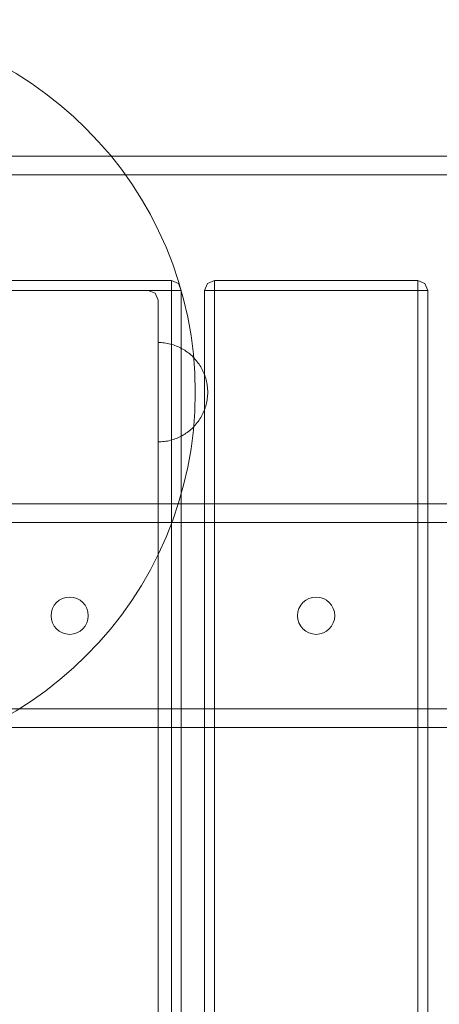
# Model space of a CAD drawing. Units: millimetres. Extents: x 20830 to 30830, y 7769 to 18545.
# Drawn here: x 26902 to 27072, y 9513 to 9909 of the extents above; entities that cross this region are included whole.
import ezdxf

# ---------------------------------------------------------------- set-up
doc = ezdxf.new("R2010")
doc.units = ezdxf.units.MM
doc.header["$MEASUREMENT"] = 0
doc.layers.add('ławki_Nr_pióra__7', color=7, linetype='Continuous', lineweight=18)

msp = doc.modelspace()

# ---------------------------------------------------------------- linework, layer by layer
at = {"layer": 'ławki_Nr_pióra__7', "linetype": 'Continuous'}
for p, q in [((26958.91, 9778.96), (26958.29, 9778.97)), ((26958.29, 9778.96), (26958.29, 9778.93)), ((26958.29, 9778.93), (26958.29, 9778.88)), ((26958.29, 9778.88), (26958.29, 9778.81)), ((26958.29, 9778.81), (26958.29, 9778.72)), ((26958.29, 9778.72), (26958.29, 9778.61)), ((26958.29, 9778.61), (26958.29, 9778.49)), ((26958.29, 9778.49), (26958.29, 9778.34)), ((26958.29, 9778.34), (26958.29, 9778.17)), ((26958.29, 9778.17), (26958.29, 9777.99)), ((26958.29, 9777.99), (26958.29, 9777.78)), ((26958.29, 9777.78), (26958.29, 9777.56)), ((26958.29, 9777.56), (26958.29, 9777.32)), ((26958.29, 9777.32), (26958.29, 9777.06)), ((26958.29, 9777.06), (26958.29, 9776.79)), ((26959.54, 9778.93), (26958.91, 9778.96)), ((26960.17, 9778.88), (26959.54, 9778.93)), ((26960.79, 9778.81), (26960.17, 9778.88)), ((26961.41, 9778.72), (26960.79, 9778.81)), ((26962.03, 9778.61), (26961.41, 9778.72)), ((26962.65, 9778.49), (26962.03, 9778.61)), ((26963.26, 9778.34), (26962.65, 9778.49)), ((26963.87, 9778.17), (26963.26, 9778.34)), ((26964.47, 9777.99), (26963.87, 9778.17)), ((26965.06, 9777.78), (26964.47, 9777.99)), ((26965.65, 9777.56), (26965.06, 9777.78)), ((26966.23, 9777.32), (26965.65, 9777.56)), ((26966.8, 9777.06), (26966.23, 9777.32)), ((26967.37, 9776.79), (26966.8, 9777.06)), ((26958.29, 9776.79), (26958.29, 9776.49)), ((26958.29, 9776.49), (26958.29, 9776.18)), ((26958.29, 9776.18), (26958.29, 9775.85)), ((26958.29, 9775.85), (26958.29, 9775.51)), ((26958.29, 9775.51), (26958.29, 9775.15)), ((26958.29, 9775.15), (26958.29, 9774.77)), ((26958.29, 9774.77), (26958.29, 9774.38)), ((26958.29, 9774.38), (26958.29, 9773.97)), ((26958.29, 9773.97), (26958.29, 9773.55)), ((26958.29, 9773.55), (26958.29, 9773.11)), ((26958.29, 9773.11), (26958.29, 9772.66)), ((26967.92, 9776.49), (26967.37, 9776.79)), ((26968.47, 9776.18), (26967.92, 9776.49)), ((26969, 9775.85), (26968.47, 9776.18)), ((26969.53, 9775.51), (26969, 9775.85)), ((26970.04, 9775.15), (26969.53, 9775.51)), ((26970.54, 9774.77), (26970.04, 9775.15)), ((26971.03, 9774.38), (26970.54, 9774.77)), ((26971.51, 9773.97), (26971.03, 9774.38)), ((26971.98, 9773.55), (26971.51, 9773.97)), ((26972.43, 9773.11), (26971.98, 9773.55)), ((26972.86, 9772.66), (26972.43, 9773.11)), ((26958.29, 9772.66), (26958.29, 9772.19)), ((26958.29, 9772.19), (26958.29, 9771.72)), ((26958.29, 9771.72), (26958.29, 9771.22)), ((26958.29, 9771.22), (26958.29, 9770.72)), ((26958.29, 9770.72), (26958.29, 9770.21)), ((26958.29, 9770.21), (26958.29, 9769.68)), ((26958.29, 9769.68), (26958.29, 9769.15)), ((26958.29, 9769.15), (26958.29, 9768.6)), ((26973.29, 9772.19), (26972.86, 9772.66)), ((26973.7, 9771.72), (26973.29, 9772.19)), ((26974.09, 9771.22), (26973.7, 9771.72)), ((26974.47, 9770.72), (26974.09, 9771.22)), ((26974.83, 9770.21), (26974.47, 9770.72)), ((26975.17, 9769.68), (26974.83, 9770.21)), ((26975.5, 9769.15), (26975.17, 9769.68)), ((26975.81, 9768.6), (26975.5, 9769.15)), ((26958.29, 9768.6), (26958.29, 9768.05)), ((26958.29, 9768.05), (26958.29, 9767.48)), ((26958.29, 9767.48), (26958.29, 9766.91)), ((26958.29, 9766.91), (26958.29, 9766.33)), ((26958.29, 9766.33), (26958.29, 9765.74)), ((26958.29, 9765.74), (26958.29, 9765.15)), ((26958.29, 9765.15), (26958.29, 9764.55)), ((26976.11, 9768.05), (26975.81, 9768.6)), ((26976.38, 9767.48), (26976.11, 9768.05)), ((26976.64, 9766.91), (26976.38, 9767.48)), ((26976.88, 9766.33), (26976.64, 9766.91)), ((26977.1, 9765.74), (26976.88, 9766.33)), ((26977.31, 9765.15), (26977.1, 9765.74)), ((26977.49, 9764.55), (26977.31, 9765.15)), ((26958.29, 9764.55), (26958.29, 9763.94)), ((26958.29, 9763.94), (26958.29, 9763.33)), ((26958.29, 9763.33), (26958.29, 9762.71)), ((26958.29, 9762.71), (26958.29, 9762.1)), ((26958.29, 9762.1), (26958.29, 9761.47)), ((26958.29, 9761.47), (26958.29, 9760.85)), ((26977.66, 9763.94), (26977.49, 9764.55)), ((26977.8, 9763.33), (26977.66, 9763.94)), ((26977.93, 9762.71), (26977.8, 9763.33)), ((26978.04, 9762.1), (26977.93, 9762.71)), ((26978.13, 9761.47), (26978.04, 9762.1)), ((26978.2, 9760.85), (26978.13, 9761.47)), ((26958.29, 9760.85), (26958.29, 9760.22)), ((26958.29, 9760.22), (26958.29, 9759.59)), ((26958.29, 9759.59), (26958.29, 9758.97)), ((26958.29, 9758.97), (26958.29, 9758.34)), ((26958.29, 9758.34), (26958.29, 9757.71)), ((26958.29, 9757.71), (26958.29, 9757.08)), ((26958.29, 9757.08), (26958.29, 9756.46)), ((26978.2, 9757.08), (26978.13, 9756.46)), ((26978.25, 9760.22), (26978.2, 9760.85)), ((26978.25, 9757.71), (26978.2, 9757.08)), ((26978.28, 9759.59), (26978.25, 9760.22)), ((26978.28, 9758.34), (26978.25, 9757.71)), ((26978.29, 9758.97), (26978.28, 9759.59)), ((26978.29, 9758.97), (26978.28, 9758.34)), ((26958.29, 9756.46), (26958.29, 9755.84)), ((26958.29, 9755.84), (26958.29, 9755.22)), ((26958.29, 9755.22), (26958.29, 9754.6)), ((26958.29, 9754.6), (26958.29, 9753.99)), ((26958.29, 9753.99), (26958.29, 9753.39)), ((26958.29, 9753.39), (26958.29, 9752.79)), ((26977.49, 9753.39), (26977.31, 9752.79)), ((26977.66, 9753.99), (26977.49, 9753.39)), ((26977.8, 9754.6), (26977.66, 9753.99)), ((26977.93, 9755.22), (26977.8, 9754.6)), ((26978.04, 9755.84), (26977.93, 9755.22)), ((26978.13, 9756.46), (26978.04, 9755.84)), ((26958.29, 9752.79), (26958.29, 9752.19)), ((26958.29, 9752.19), (26958.29, 9751.6)), ((26958.29, 9751.6), (26958.29, 9751.02)), ((26958.29, 9751.02), (26958.29, 9750.45)), ((26958.29, 9750.45), (26958.29, 9749.89)), ((26958.29, 9749.89), (26958.29, 9749.33)), ((26958.29, 9749.33), (26958.29, 9748.79)), ((26975.81, 9749.33), (26975.5, 9748.79)), ((26976.11, 9749.89), (26975.81, 9749.33)), ((26976.38, 9750.45), (26976.11, 9749.89)), ((26976.64, 9751.02), (26976.38, 9750.45)), ((26976.88, 9751.6), (26976.64, 9751.02)), ((26977.1, 9752.19), (26976.88, 9751.6)), ((26977.31, 9752.79), (26977.1, 9752.19)), ((26958.29, 9748.79), (26958.29, 9748.25)), ((26958.29, 9748.25), (26958.29, 9747.73)), ((26958.29, 9747.73), (26958.29, 9747.21)), ((26958.29, 9747.21), (26958.29, 9746.71)), ((26958.29, 9746.71), (26958.29, 9746.22)), ((26958.29, 9746.22), (26958.29, 9745.74)), ((26958.29, 9745.74), (26958.29, 9745.28)), ((26958.29, 9745.28), (26958.29, 9744.82)), ((26972.86, 9745.28), (26972.43, 9744.82)), ((26973.29, 9745.74), (26972.86, 9745.28)), ((26973.7, 9746.22), (26973.29, 9745.74)), ((26974.09, 9746.71), (26973.7, 9746.22)), ((26974.47, 9747.21), (26974.09, 9746.71)), ((26974.83, 9747.73), (26974.47, 9747.21)), ((26975.17, 9748.25), (26974.83, 9747.73)), ((26975.5, 9748.79), (26975.17, 9748.25)), ((26958.29, 9744.82), (26958.29, 9744.39)), ((26958.29, 9744.39), (26958.29, 9743.96)), ((26958.29, 9743.96), (26958.29, 9743.56)), ((26958.29, 9743.56), (26958.29, 9743.16)), ((26958.29, 9743.16), (26958.29, 9742.79)), ((26958.29, 9742.79), (26958.29, 9742.43)), ((26958.29, 9742.43), (26958.29, 9742.08)), ((26958.29, 9742.08), (26958.29, 9741.75)), ((26958.29, 9741.75), (26958.29, 9741.44)), ((26958.29, 9741.44), (26958.29, 9741.15)), ((26958.29, 9741.15), (26958.29, 9740.87)), ((26967.37, 9741.15), (26966.8, 9740.87)), ((26967.92, 9741.44), (26967.37, 9741.15)), ((26968.47, 9741.75), (26967.92, 9741.44)), ((26969, 9742.08), (26968.47, 9741.75)), ((26969.53, 9742.43), (26969, 9742.08)), ((26970.04, 9742.79), (26969.53, 9742.43)), ((26970.54, 9743.16), (26970.04, 9742.79)), ((26971.03, 9743.56), (26970.54, 9743.16)), ((26971.51, 9743.96), (26971.03, 9743.56)), ((26971.98, 9744.39), (26971.51, 9743.96)), ((26972.43, 9744.82), (26971.98, 9744.39)), ((26958.29, 9740.87), (26958.29, 9740.61)), ((26958.29, 9740.61), (26958.29, 9740.37)), ((26958.29, 9740.37), (26958.29, 9740.15)), ((26958.29, 9740.15), (26958.29, 9739.95)), ((26958.29, 9739.95), (26958.29, 9739.76)), ((26958.29, 9739.76), (26958.29, 9739.6)), ((26958.29, 9739.6), (26958.29, 9739.45)), ((26958.29, 9739.45), (26958.29, 9739.32)), ((26958.29, 9739.32), (26958.29, 9739.21)), ((26958.29, 9739.21), (26958.29, 9739.12)), ((26958.29, 9739.12), (26958.29, 9739.06)), ((26958.29, 9739.06), (26958.29, 9739.01)), ((26958.29, 9739.01), (26958.29, 9738.98)), ((26958.91, 9738.98), (26958.29, 9738.97)), ((26959.54, 9739.01), (26958.91, 9738.98)), ((26960.17, 9739.06), (26959.54, 9739.01)), ((26960.79, 9739.12), (26960.17, 9739.06)), ((26961.41, 9739.21), (26960.79, 9739.12)), ((26962.03, 9739.32), (26961.41, 9739.21)), ((26962.65, 9739.45), (26962.03, 9739.32)), ((26963.26, 9739.6), (26962.65, 9739.45)), ((26963.87, 9739.76), (26963.26, 9739.6)), ((26964.47, 9739.95), (26963.87, 9739.76)), ((26965.06, 9740.15), (26964.47, 9739.95)), ((26965.65, 9740.37), (26965.06, 9740.15)), ((26966.23, 9740.61), (26965.65, 9740.37)), ((26966.8, 9740.87), (26966.23, 9740.61))]:
    msp.add_line(p, q, dxfattribs=at)
at = {"layer": 'ławki_Nr_pióra__7', "linetype": 'Continuous', "flags": 128}
for points in [[(26652.26, 8161.46), (26652.26, 9846.48), (26652.8, 9849.34), (26653.04, 9850.19), (26654.37, 9851.77), (26654.67, 9852.07), (26656.72, 9853.4), (26659.49, 9853.97), (27514.36, 9853.97), (27517.13, 9853.4), (27519.17, 9852.07), (27519.47, 9851.77), (27520.8, 9850.19), (27521.04, 9849.34), (27521.78, 9846.48), (27521.78, 8161.46)], [(26652.06, 9846.48), (26652.25, 9846.48), (26653.55, 9846.48), (26655.75, 9846.48), (26658.52, 9846.48), (26661.43, 9846.48), (27516.29, 9846.48), (27518.92, 9846.48), (27520.84, 9846.48), (27521.78, 9846.48)], [(26878.81, 9802.8), (26881.64, 9803.97), (26963.64, 9803.97), (26966.47, 9802.8)], [(26963.64, 9803.97), (26963.64, 9802.8), (26963.64, 9799.97), (26963.64, 8207.97), (26963.64, 8205.14), (26963.64, 8203.97)], [(26966.47, 8205.14), (26967.64, 8207.97), (26967.64, 9799.97), (26966.47, 9802.8)], [(26978.16, 8205.14), (26976.99, 8207.97), (26976.99, 9799.97), (26978.16, 9802.8)], [(26978.16, 9802.8), (26980.99, 9803.97), (27062.99, 9803.97), (27065.82, 9802.8)], [(26980.99, 8203.97), (26980.99, 8205.14), (26980.99, 8207.97), (26980.99, 9799.97), (26980.99, 9802.8), (26980.99, 9803.97)], [(27062.99, 9803.97), (27062.99, 9802.8), (27062.99, 9799.97), (27062.99, 8207.97), (27062.99, 8205.14), (27062.99, 8203.97)], [(27065.82, 8205.14), (27066.99, 8207.97), (27066.99, 9799.97), (27065.82, 9802.8)], [(26869.46, 9798.8), (26872.29, 9799.97), (26883.21, 9799.97), (26954.29, 9799.97), (26957.11, 9798.8)], [(26967.64, 9799.97), (26966.47, 9799.97), (26963.64, 9799.97), (26881.64, 9799.97), (26878.81, 9799.97), (26877.64, 9799.97)], [(26957.11, 8209.14), (26958.29, 8211.97), (26958.29, 9795.97), (26957.11, 9798.8)], [(27066.99, 9799.97), (27065.82, 9799.97), (27062.99, 9799.97), (26980.99, 9799.97), (26978.16, 9799.97), (26976.99, 9799.97)], [(27355.69, 9706.48), (27355.12, 9706.48), (27353.5, 9706.48), (27351.07, 9706.48), (27348.2, 9706.48), (26785.78, 9706.48), (26782.91, 9706.48), (26780.48, 9706.48), (26778.86, 9706.48), (26778.29, 9706.48)], [(27355.69, 9631.46), (27355.12, 9631.46), (27353.5, 9631.46), (27351.07, 9631.46), (27348.2, 9631.46), (26785.78, 9631.46), (26782.91, 9631.46), (26780.48, 9631.46), (26778.86, 9631.46), (26778.29, 9631.46)]]:
    msp.add_lwpolyline(points, dxfattribs=at)
msp.add_lwpolyline([(26780.48, 9626.16), (26782.91, 9624.54), (26785.78, 9623.97), (27348.2, 9623.97), (27351.07, 9624.54), (27353.5, 9626.16), (27355.12, 9628.59), (27355.69, 9631.46), (27355.69, 9706.48), (27355.12, 9709.34), (27353.5, 9711.77), (27351.07, 9713.4), (27348.2, 9713.97), (26785.78, 9713.97), (26782.91, 9713.4), (26780.48, 9711.77), (26778.86, 9709.34), (26778.29, 9706.48), (26778.29, 9631.46), (26778.86, 9628.59)], close=True, dxfattribs=at)
at = {"layer": 'ławki_Nr_pióra__7', "linetype": 'Continuous'}
for centre, radius, start, end in [((26823.29, 9758.97), 150, 0, 180), ((26823.29, 9758.97), 150, 180, 0), ((26922.64, 9668.97), 7.5, 90, 270), ((26922.64, 9668.97), 7.5, 270, 90), ((27021.99, 9668.97), 7.5, 90, 270), ((27021.99, 9668.97), 7.5, 270, 90)]:
    msp.add_arc(centre, radius, start, end, dxfattribs=at)

doc.saveas('drawing.dxf')
